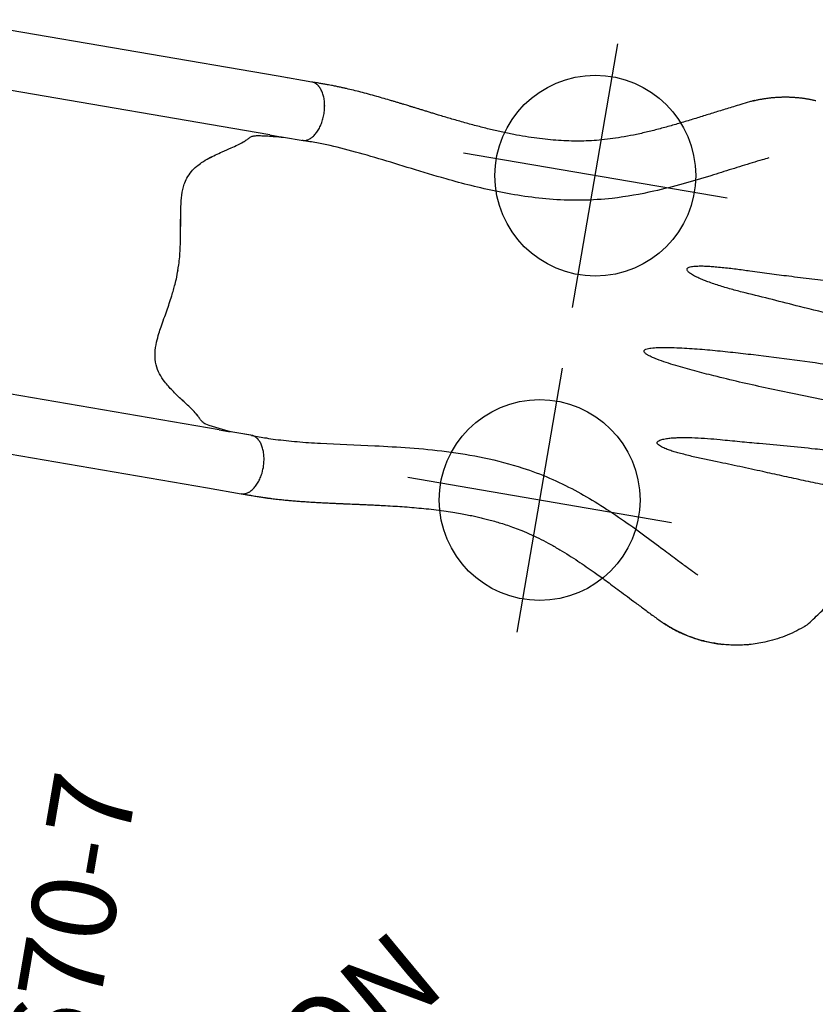
# Model space of a CAD drawing. Extents: x 4266 to 4904, y -5444 to -4972.
# Drawn here: x 4693 to 4740, y -5163 to -5104 of the extents above; entities that cross this region are included whole.
import ezdxf
from ezdxf.enums import TextEntityAlignment as Align

# ---------------------------------------------------------------- set-up
doc = ezdxf.new("R2010")
doc.units = 0
doc.header["$MEASUREMENT"] = 0
doc.linetypes.add('CENTER', pattern=[0.6, 0.375, -0.075, 0.075, -0.075])
doc.layers.get('0').update_dxf_attribs({"color": 5, "linetype": 'CONTINUOUS'})
for name, color, linetype in [('FT', 1, 'CONTINUOUS'), ('NODE', 7, 'CONTINUOUS'), ('PARTNO', 7, 'CONTINUOUS'), ('PHASE-1', 6, 'CONTINUOUS'), ('SPECIAL_NOTE', 6, 'CONTINUOUS'), ('TXT', 7, 'CENTER')]:
    doc.layers.add(name, color=color, linetype=linetype)
doc.styles.add('SIMPLEX', font='simplex.shx')

# ---------------------------------------------------------------- blocks, each defined once
blk = doc.blocks.new('28670500')
at = {"layer": 'SPECIAL_NOTE', "style": 'SIMPLEX'}
blk.add_text('RIGHT SECTION', height=5, rotation=90, dxfattribs=at).set_placement((14.906, 46.375), align=Align.MIDDLE)
blk = doc.blocks.new('PARTNO')
at = {"layer": 'TXT', "style": 'SIMPLEX'}
blk.add_attdef('PARTNO', text='', height=5, dxfattribs=at).set_placement((0, 0), align=Align.CENTER)
blk = doc.blocks.new('28670700')
for p, q in [((25.972, 12.477), (5.989, 12.477)), ((28.011, 12.477), (25.972, 12.477)), ((26.586, 12.476), (26.561, 12.477)), ((26.063, 8.941), (6.08, 8.941)), ((26.063, 8.941), (26.739, 8.941)), ((26.739, 8.941), (26.743, 8.941)), ((26.743, 8.942), (26.786, 8.946)), ((26.063, -8.94), (6.08, -8.94)), ((26.063, -8.94), (26.729, -8.94)), ((5.989, -12.476), (25.972, -12.476)), ((25.972, -12.476), (28.011, -12.476))]:
    blk.add_line(p, q)
blk.add_lwpolyline([(28.011, -12.476, 0.055603), (28.147, -12.461, 0.069171), (28.327, -12.393, 0.058762), (28.497, -12.271, 0.048391), (28.651, -12.101, 0.040057), (28.786, -11.887, 0.034058), (28.896, -11.636, 0.029993), (28.979, -11.356, 0.027504), (29.031, -11.056, 0.039154), (29.05, -10.587, 0.026467), (29.021, -10.278, 0.028012), (28.961, -9.981, 0.030853), (28.871, -9.708, 0.035347), (28.755, -9.465, 0.041924), (28.615, -9.261, 0.050804), (28.456, -9.103, 0.061489), (28.283, -8.995, 0.071284), (28.101, -8.94), (26.899, -8.94, -0.02973), (25.226, -8.746, -0.10175), (24.997, -8.644, -0.039868), (24.837, -8.498, 0.009859), (24.688, -8.35, 0.02768), (24.411, -8.116, 0.015001), (24.112, -7.905, 0.001571), (23.491, -7.499, -0.01296), (22.918, -7.102, -0.029706), (22.364, -6.647, -0.038364), (21.996, -6.248, -0.065373), (21.7, -5.753, -0.069611), (21.522, -5.081, -0.041525), (21.5, -4.404, -0.01956), (21.547, -3.873, -0.008537), (21.605, -3.471, -0.003786), (21.694, -2.946, 0.001822), (21.778, -2.458, 0.008396), (21.92, -1.53, 0.012259), (21.999, -0.815, 0.00979), (22.026, -0.374, -0.012421), (22.026, 0.373, 0.0196), (21.948, 1.305, 0.007442), (21.869, 1.885, 0.004238), (21.689, 2.976, -0.008424), (21.558, 3.813, -0.025714), (21.497, 4.511, -0.049004), (21.534, 5.169, -0.041069), (21.628, 5.557, -0.051631), (21.822, 5.987, -0.044246), (22.081, 6.351, -0.025), (22.334, 6.618, -0.024362), (22.721, 6.954, -0.012785), (23.066, 7.211, -0.007112), (23.431, 7.461, -0.001299), (23.933, 7.791, 0.009811), (24.292, 8.033, 0.022174), (24.577, 8.256, 0.017045), (24.761, 8.425, -0.007422), (24.912, 8.573, -0.05261), (25.051, 8.679, -0.073517), (25.23, 8.747, -0.016012), (25.472, 8.793, -0.009938), (25.744, 8.832, -0.006435), (26.184, 8.88, -0.003828), (26.62, 8.918, -0.000817), (26.907, 8.941, 0), (28.101, 8.941, 0.071282), (28.283, 8.996, 0.061504), (28.456, 9.104, 0.050826), (28.615, 9.262, 0.041918), (28.755, 9.466, 0.035351), (28.871, 9.709, 0.030855), (28.961, 9.982, 0.027996), (29.021, 10.278, 0.026464), (29.05, 10.588, 0.026055), (29.046, 10.902, 0.026741), (29.009, 11.209, 0.028586), (28.941, 11.5, 0.031803), (28.844, 11.767, 0.036793), (28.721, 12, 0.043936), (28.576, 12.193, 0.053384), (28.413, 12.339, 0.064207), (28.238, 12.435, 0.091136), (28.011, 12.477, 1.003923)], format="xyb")
at = {"layer": 'NODE'}
blk.add_point((22.021, 0, -16), dxfattribs=at)
at = {"layer": 'SPECIAL_NOTE'}
ref = blk.add_blockref('PARTNO', (24.845, -46.126), dxfattribs=dict(at, rotation=90))
ref.add_attrib('PARTNO', '718-670-7', dxfattribs={"layer": 'PARTNO', "height": 5, "rotation": 90, "style": 'SIMPLEX'}).set_placement((24.845, -46.126), align=Align.CENTER)
blk = doc.blocks.new('28670166MZ')
for p, q in [((32.21, 15.848), (32.204, 15.844)), ((37.341, -16.25), (37.422, -16.228))]:
    blk.add_line(p, q)
for points in [[(32.183, 15.834, -0.016268), (32.207, 15.846), (32.251, 15.865), (32.297, 15.884), (32.344, 15.904), (32.39, 15.922), (32.436, 15.941), (32.482, 15.959), (32.529, 15.977), (32.575, 15.995), (32.622, 16.012), (32.669, 16.029), (32.716, 16.046), (32.763, 16.062), (32.809, 16.078), (32.856, 16.094), (32.903, 16.11), (32.951, 16.125), (32.998, 16.14), (33.045, 16.154), (33.092, 16.168), (33.14, 16.182), (33.187, 16.196), (33.234, 16.209), (33.282, 16.222), (33.329, 16.235), (33.377, 16.248), (33.425, 16.26), (33.472, 16.272), (33.52, 16.283), (33.568, 16.295), (33.616, 16.305), (33.664, 16.316), (33.712, 16.326), (33.76, 16.337), (33.808, 16.346), (33.856, 16.356), (33.904, 16.365), (33.952, 16.374), (34, 16.382), (34.048, 16.391), (34.097, 16.398), (34.145, 16.406), (34.193, 16.414), (34.242, 16.421), (34.29, 16.427), (34.338, 16.434), (34.387, 16.44), (34.435, 16.446), (34.483, 16.451), (34.532, 16.457), (34.58, 16.462), (34.629, 16.466), (34.677, 16.471), (34.725, 16.475), (34.774, 16.478), (34.822, 16.482), (34.87, 16.485), (34.919, 16.488), (34.967, 16.49), (35.015, 16.493), (35.063, 16.495), (35.112, 16.496), (35.16, 16.498), (35.208, 16.499), (35.256, 16.5), (35.304, 16.5), (35.352, 16.5), (35.399, 16.5), (35.447, 16.5), (35.494, 16.499), (35.542, 16.498), (35.589, 16.497), (35.636, 16.495), (35.683, 16.493), (35.729, 16.491), (35.776, 16.489), (35.823, 16.487), (35.869, 16.484)], [(5.989, -12.476, 0.055603), (6.126, -12.461, 0.069171), (6.305, -12.393, 0.058762), (6.475, -12.271, 0.048391), (6.63, -12.101, 0.040057), (6.765, -11.887, 0.034058), (6.875, -11.636, 0.029993), (6.958, -11.356, 0.027504), (7.01, -11.056, 0.039154), (7.028, -10.587, 0.026467), (7, -10.278, 0.028012), (6.94, -9.981, 0.030853), (6.85, -9.708, 0.035347), (6.733, -9.465, 0.041924), (6.593, -9.261, 0.050804), (6.434, -9.103, 0.061489), (6.261, -8.995, 0.071284), (6.08, -8.94), (4.877, -8.94, -0.02973), (3.205, -8.746, -0.10175), (2.975, -8.644, -0.039868), (2.815, -8.498, 0.009859), (2.667, -8.35, 0.02768), (2.389, -8.116, 0.015001), (2.09, -7.905, 0.001571), (1.469, -7.499, -0.01296), (0.896, -7.102, -0.029706), (0.342, -6.647, -0.038364), (-0.026, -6.248, -0.065373), (-0.321, -5.753, -0.069611), (-0.5, -5.081, -0.041525), (-0.521, -4.404, -0.01956), (-0.474, -3.873, -0.008537), (-0.416, -3.471, -0.003786), (-0.327, -2.946, 0.001822), (-0.244, -2.458, 0.008396), (-0.101, -1.53, 0.012259), (-0.023, -0.815, 0.00979), (0.005, -0.374, -0.012421), (0.005, 0.373, 0.0196), (-0.073, 1.305, 0.007442), (-0.152, 1.885, 0.004238), (-0.332, 2.976, -0.008424), (-0.463, 3.813, -0.025714), (-0.524, 4.511, -0.049004), (-0.487, 5.169, -0.041069), (-0.393, 5.557, -0.051631), (-0.199, 5.987, -0.044246), (0.06, 6.351, -0.025), (0.312, 6.618, -0.024362), (0.7, 6.954, -0.012785), (1.045, 7.211, -0.007112), (1.409, 7.461, -0.001299), (1.912, 7.791, 0.009811), (2.27, 8.033, 0.022174), (2.555, 8.256, 0.017045), (2.74, 8.425, -0.007422), (2.891, 8.573, -0.05261), (3.03, 8.679, -0.073517), (3.208, 8.747, -0.016012), (3.451, 8.793, -0.009938), (3.722, 8.832, -0.006435), (4.163, 8.88, -0.003828), (4.598, 8.918, -0.000817), (4.885, 8.941, 0), (6.08, 8.941, 0.071282), (6.261, 8.996, 0.061504), (6.434, 9.104, 0.050826), (6.593, 9.262, 0.041918), (6.733, 9.466, 0.035351), (6.85, 9.709, 0.030855), (6.94, 9.982, 0.027996), (7, 10.278, 0.026464), (7.028, 10.588, 0.026055), (7.024, 10.902, 0.026741), (6.988, 11.209, 0.028586), (6.92, 11.5, 0.031803), (6.823, 11.767, 0.036793), (6.7, 12, 0.043936), (6.555, 12.193, 0.053384), (6.392, 12.339, 0.064207), (6.216, 12.435, 0.091136), (5.989, 12.477, 1.003923)]]:
    blk.add_lwpolyline(points, format="xyb")
for centre, radius, start, end in [((32.594, 14.935), 0.99, 113.48587, 115.77465), ((32.59, -14.943), 0.98, 244.21393, 246.52516), ((32.375, -15.457), 0.423, 242.85606, 246.59413)]:
    blk.add_arc(centre, radius, start, end)
for points, knots in [([(32.164, 15.826), (32.101, 15.796), (31.874, 15.687), (31.512, 15.508), (31.088, 15.296), (30.711, 15.105), (30.356, 14.925), (30.013, 14.749), (29.671, 14.574), (29.327, 14.399), (28.867, 14.165), (28.289, 13.875), (27.592, 13.535), (26.892, 13.208), (26.188, 12.898), (25.485, 12.61), (24.801, 12.357), (24.144, 12.141), (23.519, 11.961), (22.91, 11.814), (22.317, 11.696), (21.723, 11.602), (21.113, 11.527), (20.474, 11.472), (19.811, 11.437), (19.122, 11.422), (18.401, 11.427), (17.658, 11.453), (16.894, 11.499), (16.11, 11.561), (15.315, 11.639), (14.537, 11.726), (13.953, 11.797), (13.552, 11.847), (13.321, 11.876), (13.095, 11.905), (12.874, 11.933), (12.666, 11.96), (12.491, 11.982), (12.353, 12), (12.25, 12.013), (12.168, 12.024), (12.098, 12.033), (12.024, 12.042), (11.929, 12.054), (11.803, 12.07), (11.645, 12.09), (11.463, 12.113), (11.268, 12.137), (11.069, 12.161), (10.631, 12.213), (10.092, 12.274), (9.46, 12.337), (8.981, 12.379), (8.529, 12.414), (8.172, 12.436), (7.892, 12.451), (7.673, 12.461), (7.432, 12.47), (7.203, 12.476), (6.985, 12.479), (6.774, 12.481), (6.534, 12.481), (6.267, 12.48), (6.08, 12.478), (5.989, 12.477)], [0, 0, 0, 0, 0.007368, 0.026659, 0.042841, 0.057927, 0.071916, 0.08557, 0.099363, 0.113279, 0.127298, 0.155284, 0.18345, 0.211652, 0.239753, 0.267631, 0.295012, 0.319817, 0.343625, 0.366476, 0.388499, 0.409822, 0.432317, 0.455593, 0.47967, 0.504564, 0.53055, 0.558021, 0.585308, 0.61397, 0.6438, 0.672586, 0.69985, 0.708591, 0.717172, 0.725594, 0.733858, 0.741879, 0.748862, 0.753482, 0.75734, 0.760432, 0.762759, 0.765163, 0.768731, 0.773469, 0.779383, 0.786468, 0.793994, 0.801485, 0.808941, 0.843645, 0.862961, 0.881418, 0.898917, 0.915447, 0.923121, 0.931748, 0.941273, 0.951765, 0.959038, 0.967404, 0.977187, 0.988175, 1, 1, 1, 1]), ([(32.183, 15.834), (32.179, 15.833), (32.173, 15.831), (32.167, 15.828), (32.165, 15.827), (32.164, 15.826)], [0, 0, 0, 0, 0.3485249, 0.7139976, 1, 1, 1, 1]), ([(32.2, 15.843), (32.2, 15.843), (32.199, 15.843), (32.201, 15.843), (32.204, 15.845), (32.206, 15.845), (32.207, 15.846)], [0, 0, 0, 0, 0.286281, 0.613358, 0.637171, 1, 1, 1, 1]), ([(32.25, 15.864), (32.244, 15.862), (32.228, 15.855), (32.21, 15.847), (32.201, 15.843), (32.2, 15.843), (32.2, 15.843)], [0, 0, 0, 0, 0.261896, 0.807649, 0.958899, 1, 1, 1, 1]), ([(33.687, 12.634), (33.551, 12.569), (33.438, 12.514), (33.134, 12.365), (32.939, 12.268), (32.564, 12.08), (32.376, 11.984), (31.996, 11.791), (31.805, 11.693), (31.228, 11.398), (30.838, 11.198), (29.432, 10.489), (28.378, 9.975), (26.485, 9.198), (25.695, 8.91), (24.294, 8.503), (23.709, 8.363), (22.546, 8.143), (21.966, 8.062), (20.245, 7.89), (19.118, 7.869), (16.941, 7.936), (15.889, 8.024), (13.404, 8.287), (12.014, 8.484), (9.404, 8.8), (8.183, 8.919), (6.825, 8.946), (6.549, 8.945), (6.172, 8.942), (6.095, 8.941), (6.016, 8.941)], [0, 0, 0, 0, 0.016078, 0.016078, 0.039404, 0.039404, 0.062729, 0.062729, 0.086055, 0.086055, 0.132707, 0.132707, 0.251172, 0.251172, 0.329877, 0.329877, 0.382545, 0.382545, 0.435214, 0.435214, 0.540551, 0.540551, 0.645888, 0.645888, 0.799024, 0.799024, 0.952159, 0.952159, 0.990336, 0.990336, 1, 1, 1, 1]), ([(33.711, 5.792), (34.101, 5.804), (34.88, 5.83), (36.125, 5.886), (37.444, 5.949), (38.374, 5.99), (38.839, 6.01)], [0, 0, 0, 0, 0.22842, 0.456929, 0.728431, 1, 1, 1, 1]), ([(33.66, 4.446), (33.401, 4.466), (32.882, 4.505), (32.107, 4.593), (31.5, 4.691), (31.056, 4.777), (30.773, 4.841), (30.497, 4.921), (30.29, 5.002), (30.149, 5.072), (30.07, 5.123), (30.014, 5.174), (29.987, 5.223), (29.983, 5.25), (29.985, 5.276), (29.994, 5.305), (30.029, 5.35), (30.105, 5.401), (30.216, 5.45), (30.407, 5.507), (30.661, 5.566), (30.977, 5.616), (31.296, 5.651), (31.788, 5.696), (32.454, 5.744), (33.153, 5.774), (33.572, 5.787), (33.711, 5.792)], [0, 0, 0, 0, 0.1011519, 0.2023208, 0.3033998, 0.3413241, 0.3793293, 0.4171943, 0.4549294, 0.467494, 0.4800329, 0.4925262, 0.4980885, 0.5028211, 0.5037491, 0.5086994, 0.5148284, 0.5257827, 0.5436229, 0.5615446, 0.6029692, 0.6444798, 0.6860853, 0.7276394, 0.8368022, 0.9459753, 1, 1, 1, 1]), ([(39.344, 4.024), (38.561, 4.078), (37.221, 4.17), (35.328, 4.324), (34.216, 4.405), (33.66, 4.446)], [0, 0, 0, 0, 0.412494, 0.706212, 1, 1, 1, 1]), ([(39.717, -1.081), (38.931, -1.059), (37.619, -1.021), (35.785, -0.945), (34.213, -0.865), (32.773, -0.771), (31.465, -0.666), (30.486, -0.563), (29.705, -0.46), (29.22, -0.376), (28.835, -0.293), (28.594, -0.222), (28.428, -0.153), (28.344, -0.1), (28.302, -0.061), (28.283, -0.026), (28.28, -0.005), (28.281, 0.015), (28.288, 0.039), (28.318, 0.081), (28.394, 0.136), (28.513, 0.192), (28.741, 0.267), (29.057, 0.348), (29.461, 0.421), (30.137, 0.52), (31.084, 0.637), (32.307, 0.744), (33.531, 0.825), (35.174, 0.916), (37.236, 1.012), (38.89, 1.059), (39.717, 1.082)], [0, 0, 0, 0, 0.101997, 0.170013, 0.23803, 0.306042, 0.357066, 0.408084, 0.433601, 0.45911, 0.471884, 0.484639, 0.491701, 0.494956, 0.497569, 0.498932, 0.500085, 0.500304, 0.501487, 0.503282, 0.506831, 0.513514, 0.520228, 0.537945, 0.555698, 0.573452, 0.626435, 0.67944, 0.732467, 0.78548, 0.892739, 1, 1, 1, 1]), ([(40.701, -14.414), (40.71, -14.402), (40.822, -14.263), (41.031, -13.988), (41.32, -13.597), (41.588, -13.214), (41.858, -12.814), (42.125, -12.4), (42.384, -11.977), (42.615, -11.582), (42.821, -11.213), (43.004, -10.873), (43.175, -10.541), (43.337, -10.214), (43.502, -9.869), (43.669, -9.503), (43.844, -9.099), (44.027, -8.656), (44.214, -8.173), (44.403, -7.648), (44.592, -7.082), (44.771, -6.494), (44.937, -5.889), (45.09, -5.269), (45.233, -4.613), (45.362, -3.92), (45.474, -3.196), (45.567, -2.441), (45.636, -1.656), (45.682, -0.839), (45.687, -0.283), (45.69, 0)], [0, 0, 0, 0, 0.003205, 0.038856, 0.072736, 0.104868, 0.135249, 0.171382, 0.204679, 0.235136, 0.262751, 0.288627, 0.311732, 0.336663, 0.360466, 0.386622, 0.415132, 0.445996, 0.479215, 0.514788, 0.552717, 0.593002, 0.631097, 0.671083, 0.712958, 0.756724, 0.802377, 0.849052, 0.89755, 0.947866, 1, 1, 1, 1]), ([(33.66, -4.445), (34.05, -4.417), (34.829, -4.361), (36.165, -4.254), (37.67, -4.137), (38.786, -4.061), (39.344, -4.024)], [0, 0, 0, 0, 0.205918, 0.411869, 0.705905, 1, 1, 1, 1]), ([(39.344, -4.024), (39.736, -3.999), (40.521, -3.951), (41.532, -3.9), (42.15, -3.876), (42.376, -3.866)], [0, 0, 0, 0, 0.38845, 0.776939, 1, 1, 1, 1]), ([(33.711, -5.791), (33.451, -5.783), (32.932, -5.766), (32.153, -5.726), (31.537, -5.672), (31.082, -5.626), (30.788, -5.59), (30.497, -5.535), (30.259, -5.466), (30.103, -5.4), (30.031, -5.349), (29.997, -5.311), (29.982, -5.271), (29.984, -5.233), (30.005, -5.185), (30.064, -5.125), (30.159, -5.064), (30.325, -4.987), (30.547, -4.905), (30.829, -4.826), (31.116, -4.764), (31.556, -4.68), (32.151, -4.587), (32.904, -4.502), (33.408, -4.464), (33.66, -4.445)], [0, 0, 0, 0, 0.101151, 0.202306, 0.303428, 0.34182, 0.380308, 0.4186, 0.456728, 0.475946, 0.483446, 0.490975, 0.495602, 0.500182, 0.5062, 0.516926, 0.534148, 0.551458, 0.589769, 0.628187, 0.666715, 0.705177, 0.803405, 0.90171, 1, 1, 1, 1]), ([(38.839, -6.009), (38.447, -5.992), (37.665, -5.959), (36.419, -5.899), (35.1, -5.837), (34.174, -5.806), (33.711, -5.791)], [0, 0, 0, 0, 0.228514, 0.457068, 0.728477, 1, 1, 1, 1]), ([(41.886, -6.099), (41.655, -6.095), (41.031, -6.084), (40.015, -6.055), (39.231, -6.025), (38.839, -6.009)], [0, 0, 0, 0, 0.227764, 0.613856, 1, 1, 1, 1]), ([(6.016, -8.94), (6.336, -8.943), (6.632, -8.945), (7.096, -8.94), (7.275, -8.936), (7.88, -8.913), (8.313, -8.885), (9.211, -8.809), (9.675, -8.761), (11.171, -8.591), (12.249, -8.444), (14.728, -8.137), (16.156, -7.979), (19.148, -7.852), (20.718, -7.884), (22.88, -8.199), (23.439, -8.305), (24.544, -8.57), (25.086, -8.727), (26.122, -9.07), (26.622, -9.257), (28.172, -9.884), (29.162, -10.357), (30.557, -11.054), (30.995, -11.278), (31.743, -11.661), (32.056, -11.821), (32.585, -12.089), (32.8, -12.198), (33.167, -12.38), (33.322, -12.456), (33.558, -12.57), (33.63, -12.605), (33.704, -12.641)], [0, 0, 0, 0, 0.039215, 0.039215, 0.064926, 0.064926, 0.121932, 0.121932, 0.178937, 0.178937, 0.30106, 0.30106, 0.447205, 0.447205, 0.59335, 0.59335, 0.643697, 0.643697, 0.694043, 0.694043, 0.74439, 0.74439, 0.854503, 0.854503, 0.90643, 0.90643, 0.944743, 0.944743, 0.971389, 0.971389, 0.991336, 0.991336, 1, 1, 1, 1]), ([(5.984, -12.476), (6.065, -12.477), (6.22, -12.478), (6.442, -12.48), (6.638, -12.48), (6.808, -12.48), (6.953, -12.479), (7.091, -12.477), (7.221, -12.474), (7.341, -12.471), (7.432, -12.469), (7.496, -12.466), (7.547, -12.465), (7.594, -12.463), (7.648, -12.461), (7.71, -12.458), (7.801, -12.454), (7.928, -12.448), (8.096, -12.44), (8.313, -12.427), (8.574, -12.409), (8.875, -12.387), (9.185, -12.361), (9.505, -12.331), (9.835, -12.299), (10.176, -12.263), (10.525, -12.224), (10.871, -12.184), (11.196, -12.145), (11.481, -12.11), (11.706, -12.082), (11.879, -12.06), (12.01, -12.043), (12.127, -12.028), (12.24, -12.014), (12.372, -11.997), (12.533, -11.976), (12.735, -11.95), (12.972, -11.92), (13.248, -11.885), (13.562, -11.845), (13.902, -11.803), (14.256, -11.76), (14.872, -11.687), (15.75, -11.592), (16.713, -11.51), (17.496, -11.462), (18.081, -11.437), (18.616, -11.424), (19.089, -11.423), (19.501, -11.429), (19.871, -11.441), (20.206, -11.457), (20.526, -11.478), (20.856, -11.504), (21.211, -11.539), (21.593, -11.585), (22.002, -11.644), (22.438, -11.719), (22.945, -11.821), (23.511, -11.958), (24.119, -12.132), (24.725, -12.331), (25.329, -12.55), (25.926, -12.788), (26.5, -13.033), (27.05, -13.28), (27.529, -13.505), (27.956, -13.712), (28.356, -13.908), (28.795, -14.128), (29.276, -14.372), (29.797, -14.638), (30.357, -14.924), (30.958, -15.23), (31.563, -15.534), (31.972, -15.732), (32.164, -15.825)], [0, 0, 0, 0, 0.009945, 0.019023, 0.027017, 0.033892, 0.039645, 0.04447, 0.050488, 0.055281, 0.05879, 0.061253, 0.062913, 0.064752, 0.066879, 0.069294, 0.071992, 0.077652, 0.084221, 0.09172, 0.103003, 0.114693, 0.126641, 0.13885, 0.151576, 0.164575, 0.177846, 0.191376, 0.203901, 0.214626, 0.223568, 0.229342, 0.234057, 0.23835, 0.242504, 0.246712, 0.253142, 0.260667, 0.269283, 0.279724, 0.291414, 0.304305, 0.317497, 0.330661, 0.372434, 0.414212, 0.436176, 0.457897, 0.477989, 0.494409, 0.50937, 0.522843, 0.534794, 0.545913, 0.557812, 0.570847, 0.584839, 0.599846, 0.615944, 0.633222, 0.656583, 0.679752, 0.70264, 0.726739, 0.750275, 0.77312, 0.795136, 0.816295, 0.830795, 0.846911, 0.864684, 0.884144, 0.905309, 0.927758, 0.95183, 0.977473, 1, 1, 1, 1]), ([(40.469, -14.644), (40.307, -14.774), (39.983, -15.033), (39.457, -15.374), (38.909, -15.675), (38.384, -15.911), (37.896, -16.091), (37.468, -16.22), (37.058, -16.321), (36.663, -16.396), (36.271, -16.452), (36.003, -16.473), (35.869, -16.484)], [0, 0, 0, 0, 0.120322, 0.240635, 0.363912, 0.487192, 0.580482, 0.674093, 0.75519, 0.836289, 0.918156, 1, 1, 1, 1]), ([(40.563, -14.565), (40.561, -14.566), (40.557, -14.57), (40.52, -14.602), (40.486, -14.63), (40.469, -14.644)], [0, 0, 0, 0, 0.263819, 0.627598, 1, 1, 1, 1]), ([(40.563, -14.565), (40.563, -14.565), (40.583, -14.547), (40.614, -14.518), (40.651, -14.481), (40.678, -14.446), (40.701, -14.414)], [0, 0, 0, 0, 0.038949, 0.188639, 0.755981, 1, 1, 1, 1]), ([(32.164, -15.825), (32.165, -15.826), (32.168, -15.827), (32.174, -15.83), (32.18, -15.833), (32.183, -15.834)], [0, 0, 0, 0, 0.341854, 0.704789, 1, 1, 1, 1]), ([(32.207, -15.845), (32.206, -15.845), (32.203, -15.843), (32.201, -15.842), (32.199, -15.842), (32.2, -15.842), (32.2, -15.842)], [0, 0, 0, 0, 0.31021, 0.607711, 0.660551, 1, 1, 1, 1]), ([(32.2, -15.842), (32.2, -15.842), (32.201, -15.842), (32.207, -15.845), (32.224, -15.852), (32.24, -15.859), (32.25, -15.863)], [0, 0, 0, 0, 0.037267, 0.212876, 0.504106, 1, 1, 1, 1]), ([(35.869, -16.484), (35.745, -16.49), (35.496, -16.502), (35.112, -16.498), (34.672, -16.474), (34.177, -16.417), (33.691, -16.326), (33.269, -16.221), (32.91, -16.114), (32.628, -16.015), (32.421, -15.935), (32.312, -15.89), (32.238, -15.858), (32.213, -15.848), (32.207, -15.845)], [0, 0, 0, 0, 0.103766, 0.207706, 0.311576, 0.458701, 0.605835, 0.704551, 0.803321, 0.901971, 0.939107, 0.976192, 0.994954, 1, 1, 1, 1]), ([(32.25, -15.863), (32.279, -15.876), (32.338, -15.901), (32.466, -15.952), (32.691, -16.038), (33.023, -16.15), (33.433, -16.265), (33.855, -16.359), (34.271, -16.427), (34.676, -16.473), (35.075, -16.497), (35.472, -16.503), (35.737, -16.49), (35.869, -16.484)], [0, 0, 0, 0, 0.028029, 0.056096, 0.112508, 0.225262, 0.338011, 0.4518, 0.565573, 0.673753, 0.781936, 0.890967, 1, 1, 1, 1])]:
    blk.add_open_spline(points, degree=3, knots=knots)
at = {"layer": 'FT'}
for p, q in [((23.637, 1.832), (23.637, 17.832)), ((31.637, 9.832), (15.637, 9.832)), ((23.637, -1.832), (23.637, -17.832)), ((31.637, -9.832), (15.637, -9.832))]:
    blk.add_line(p, q, dxfattribs=at)
for centre in [(23.637, 9.832), (23.637, -9.832)]:
    blk.add_circle(centre, 6, dxfattribs=at)
at = {"layer": 'NODE'}
blk.add_point((0, 0), dxfattribs=at)

msp = doc.modelspace()

# ---------------------------------------------------------------- block references
at = {"layer": 'PHASE-1'}
for name, p, rotation in [('28670166MZ', (4702.068, -5119.335, 22), 350.2593242022987), ('28670700', (4680.364, -5115.609, 38), 350.2593242022987), ('28670500', (4652.551, -5195.003, 62), 309.6460611346325)]:
    msp.add_blockref(name, p, dxfattribs=dict(at, rotation=rotation))

doc.saveas('drawing.dxf')
